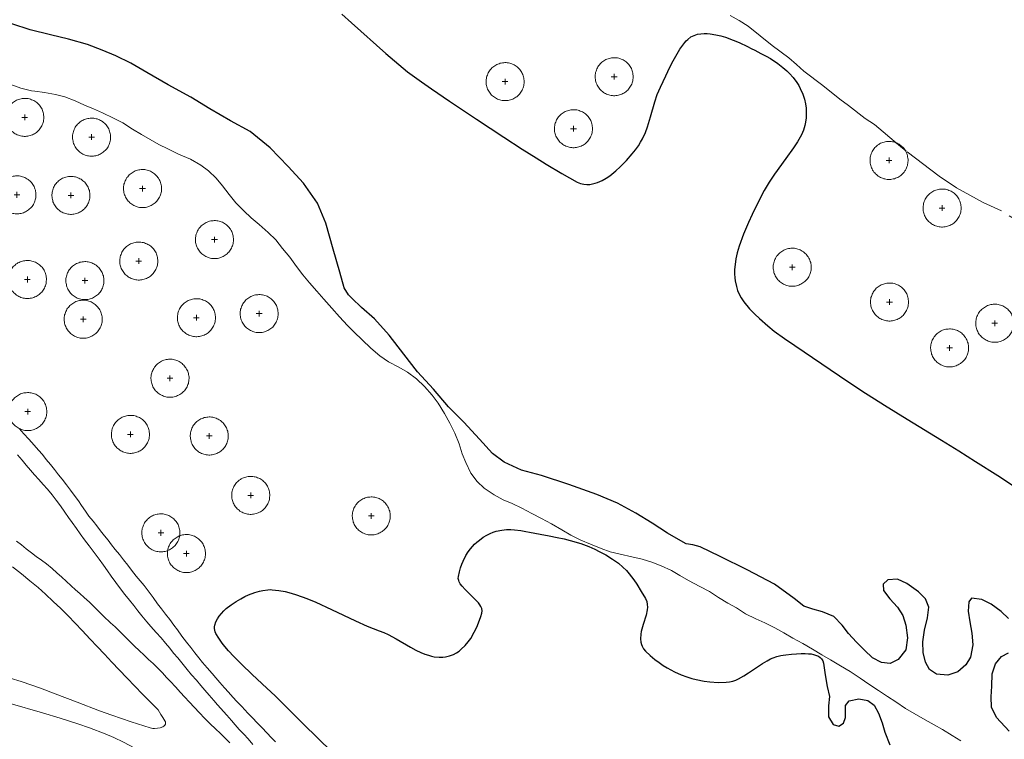
# Model space of a CAD drawing. Units: metres. Extents: x 455984 to 464650, y 4613467 to 4620279.
# Drawn here: x 456812 to 456915, y 4615778 to 4615854 of the extents above; entities that cross this region are included whole.
import ezdxf

# ---------------------------------------------------------------- set-up
doc = ezdxf.new("R2010")
doc.units = ezdxf.units.M
doc.header["$MEASUREMENT"] = 0
doc.linetypes.add('CT1M_LT3', pattern=[5.6, 4.2, -1.4])
doc.linetypes.add('CT1M_LT5', pattern=[2.8, 1.4, -1.4])
for name, color, linetype, lineweight in [('C_CAMI_PISTA_FORESTAL', 8, 'Continuous', 15), ('C_CORRIOL', 8, 'Continuous', 15), ('V_ARBRE_AILLAT', 8, 'Continuous', 15), ('V_BOSC_AGRUPACIO_ARBRES', 8, 'Continuous', 15), ('V_PARCEL·LA_CONREU', 8, 'Continuous', 15)]:
    doc.layers.add(name, color=color, linetype=linetype, lineweight=lineweight)
doc.styles.add('Style-simplex', font='simplex.shx')
doc.linetypes.add('LBOSC', pattern='A,0,["",Style-simplex,S=0,R=-22.5,X=0,Y=0],-2.76,0,["",Style-simplex,S=0.6,R=-22.5,X=0,Y=0],-1.65', length=4.41)

# ---------------------------------------------------------------- blocks, each defined once
blk = doc.blocks.new('ARBRE2')
at = {"layer": 'V_ARBRE_AILLAT', "linetype": 'Continuous', "lineweight": 15}
for p, q in [((0, 0), (-0.3, 0)), ((0, 0), (0, 0.3)), ((0, -0.3), (0, 0)), ((0, 0), (0.3, 0))]:
    blk.add_line(p, q, dxfattribs=at)
at = {"layer": 'V_ARBRE_AILLAT', "linetype": 'Continuous', "lineweight": 15, "flags": 128}
blk.add_lwpolyline([(2, 0), (2, 0.13), (1.98, 0.25), (1.96, 0.38), (1.94, 0.5), (1.9, 0.62), (1.86, 0.74), (1.81, 0.86), (1.75, 0.97), (1.68, 1.08), (1.61, 1.18), (1.54, 1.28), (1.45, 1.38), (1.36, 1.46), (1.27, 1.55), (1.17, 1.62), (1.06, 1.7), (0.95, 1.76), (0.84, 1.82), (0.72, 1.86), (0.6, 1.91), (0.48, 1.94), (0.36, 1.97), (0.23, 1.99), (0.11, 2), (-0.02, 2), (-0.15, 1.99), (-0.27, 1.98), (-0.4, 1.96), (-0.52, 1.93), (-0.64, 1.89), (-0.76, 1.85), (-0.88, 1.8), (-0.99, 1.74), (-1.09, 1.67), (-1.2, 1.6), (-1.3, 1.52), (-1.39, 1.44), (-1.48, 1.35), (-1.56, 1.25), (-1.64, 1.15), (-1.71, 1.04), (-1.77, 0.93), (-1.82, 0.82), (-1.87, 0.7), (-1.91, 0.58), (-1.95, 0.46), (-1.97, 0.34), (-1.99, 0.21), (-2, 0.08), (-2, -0.04), (-1.99, -0.17), (-1.98, -0.29), (-1.95, -0.42), (-1.92, -0.54), (-1.89, -0.66), (-1.84, -0.78), (-1.79, -0.89), (-1.73, -1.01), (-1.66, -1.11), (-1.59, -1.22), (-1.51, -1.31), (-1.42, -1.41), (-1.33, -1.49), (-1.23, -1.57), (-1.13, -1.65), (-1.02, -1.72), (-0.91, -1.78), (-0.8, -1.83), (-0.68, -1.88), (-0.56, -1.92), (-0.44, -1.95), (-0.32, -1.98), (-0.19, -1.99), (-0.06, -2), (0.06, -2), (0.19, -1.99), (0.31, -1.98), (0.44, -1.95), (0.56, -1.92), (0.68, -1.88), (0.8, -1.83), (0.91, -1.78), (1.02, -1.72), (1.13, -1.65), (1.23, -1.58), (1.33, -1.49), (1.42, -1.41), (1.51, -1.32), (1.59, -1.22), (1.66, -1.11), (1.73, -1.01), (1.79, -0.9), (1.84, -0.78), (1.89, -0.66), (1.93, -0.54), (1.96, -0.42), (1.98, -0.3), (1.99, -0.17), (2, -0.04), (2, 0)], dxfattribs=at)

msp = doc.modelspace()

# ---------------------------------------------------------------- linework, layer by layer
at = {"layer": 'C_CAMI_PISTA_FORESTAL', "linetype": 'Continuous', "lineweight": 15, "flags": 128}
for points in [[(456820.86, 4615798.84), (456820.48, 4615799.3), (456820.08, 4615799.82), (456819.68, 4615800.35), (456819.3, 4615800.83), (456818.86, 4615801.39), (456818.48, 4615801.91), (456818.09, 4615802.5), (456817.74, 4615803), (456817.31, 4615803.57), (456816.92, 4615804.1), (456816.49, 4615804.67), (456816.04, 4615805.25), (456815.66, 4615805.74), (456815.24, 4615806.28), (456814.82, 4615806.81), (456814.37, 4615807.35), (456813.96, 4615807.85), (456813.56, 4615808.31), (456813.08, 4615808.85), (456812.54, 4615809.46), (456811.99, 4615810.05), (456811.52, 4615810.6)], [(456825.94, 4615789.12), (456825.38, 4615789.75), (456824.94, 4615790.26), (456824.42, 4615790.87), (456824.01, 4615791.4), (456823.56, 4615791.96), (456823.11, 4615792.52), (456822.62, 4615793.14), (456822.18, 4615793.72), (456821.68, 4615794.4), (456821.19, 4615795.07), (456820.79, 4615795.63), (456820.38, 4615796.2), (456819.92, 4615796.85), (456819.41, 4615797.55), (456818.89, 4615798.26), (456818.4, 4615798.89), (456817.93, 4615799.51), (456817.54, 4615800.06), (456817.09, 4615800.69), (456816.72, 4615801.22), (456816.32, 4615801.79), (456815.85, 4615802.45), (456815.4, 4615803.07), (456814.97, 4615803.62), (456814.48, 4615804.23), (456814.05, 4615804.72), (456813.57, 4615805.24), (456813.12, 4615805.73), (456812.7, 4615806.22), (456812.27, 4615806.73), (456811.82, 4615807.26), (456811.34, 4615807.84)], [(456811.24, 4615798.76), (456811.75, 4615798.34), (456812.24, 4615797.95), (456812.8, 4615797.51), (456813.3, 4615797.14), (456813.85, 4615796.76), (456814.38, 4615796.36), (456814.97, 4615795.86), (456815.49, 4615795.41), (456815.99, 4615794.96), (456816.46, 4615794.52), (456816.97, 4615794.05), (456817.44, 4615793.63), (456817.9, 4615793.22), (456818.37, 4615792.8), (456818.9, 4615792.31), (456819.41, 4615791.83), (456819.9, 4615791.35), (456820.38, 4615790.85), (456821.13, 4615790.16), (456821.61, 4615789.71), (456822.1, 4615789.22), (456822.69, 4615788.64), (456823.18, 4615788.16), (456823.63, 4615787.71), (456824.14, 4615787.23), (456824.66, 4615786.74), (456825.13, 4615786.3), (456825.6, 4615785.86), (456826.08, 4615785.4), (456826.58, 4615784.88), (456827.02, 4615784.41), (456827.44, 4615783.96), (456827.96, 4615783.4), (456828.48, 4615782.83), (456828.91, 4615782.35), (456829.42, 4615781.8), (456829.91, 4615781.28), (456830.5, 4615780.67), (456831.02, 4615780.12)], [(456838.47, 4615777.61), (456838.02, 4615778.08), (456837.59, 4615778.53), (456837.03, 4615779.12), (456836.55, 4615779.62), (456836.05, 4615780.15), (456835.57, 4615780.65), (456834.92, 4615781.33), (456834.41, 4615781.87), (456833.98, 4615782.33), (456833.53, 4615782.84), (456833.11, 4615783.32), (456832.64, 4615783.86), (456832.2, 4615784.35), (456831.8, 4615784.8), (456831.28, 4615785.41), (456830.8, 4615785.98), (456830.4, 4615786.48), (456830, 4615786.99), (456829.56, 4615787.55), (456829.13, 4615788.12), (456828.64, 4615788.76), (456828.16, 4615789.4), (456827.8, 4615789.9), (456827.36, 4615790.49), (456826.9, 4615791.07), (456826.47, 4615791.63), (456826.08, 4615792.15), (456825.6, 4615792.82), (456825.09, 4615793.51), (456824.65, 4615794.07), (456824.24, 4615794.56), (456823.82, 4615795.06), (456823.32, 4615795.68), (456822.93, 4615796.21), (456822.5, 4615796.78), (456822.06, 4615797.34), (456821.62, 4615797.88), (456821.24, 4615798.36), (456820.86, 4615798.84)], [(456810.83, 4615796.03), (456811.77, 4615795.3), (456812.65, 4615794.58), (456813.51, 4615793.85), (456814.29, 4615793.18), (456815.1, 4615792.4), (456815.89, 4615791.65), (456816.67, 4615790.88), (456817.4, 4615790.11), (456818.14, 4615789.33), (456818.99, 4615788.44), (456819.71, 4615787.67), (456820.49, 4615786.85), (456821.28, 4615786.01), (456822.05, 4615785.21), (456822.88, 4615784.33), (456823.67, 4615783.5), (456824.5, 4615782.64), (456825.27, 4615781.88), (456826.08, 4615781.06), (456826.15, 4615780.99)], [(456836.11, 4615777.35), (456835.59, 4615777.93), (456835.15, 4615778.42), (456834.67, 4615778.93), (456834.24, 4615779.41), (456833.86, 4615779.87), (456833.36, 4615780.44), (456832.38, 4615781.52), (456831.98, 4615781.97), (456831.51, 4615782.52), (456831.03, 4615783.08), (456830.62, 4615783.57), (456830.16, 4615784.12), (456829.66, 4615784.68), (456829.17, 4615785.25), (456828.63, 4615785.93), (456828.2, 4615786.45), (456827.76, 4615786.97), (456827.36, 4615787.47), (456826.92, 4615788.01), (456826.46, 4615788.57), (456825.94, 4615789.12)], [(456810.57, 4615784.32), (456811.72, 4615783.97), (456812.86, 4615783.59), (456813.75, 4615783.27), (456815.3, 4615782.69), (456817.63, 4615781.79), (456819.96, 4615780.9), (456821.28, 4615780.42), (456823.29, 4615779.74), (456825.31, 4615779.1), (456825.56, 4615779.04), (456825.76, 4615779.04), (456826.06, 4615779.06), (456826.35, 4615779.11), (456826.62, 4615779.2), (456826.74, 4615779.28), (456826.85, 4615779.39), (456826.9, 4615779.49), (456826.92, 4615779.59), (456826.9, 4615779.72), (456826.85, 4615779.85), (456826.62, 4615780.17), (456826.4, 4615780.51), (456826.27, 4615780.75), (456826.15, 4615780.99)], [(456831.96, 4615770.53), (456829.03, 4615772.92), (456826.1, 4615775.3), (456825.45, 4615775.81), (456824.82, 4615776.25), (456824.2, 4615776.64), (456823.62, 4615776.99), (456822.49, 4615777.59), (456821.47, 4615778.08), (456820.56, 4615778.47), (456818.93, 4615779.09), (456817.7, 4615779.52), (456815.83, 4615780.11), (456813.98, 4615780.67), (456810.58, 4615781.65)], [(456831.02, 4615780.12), (456831.62, 4615779.51), (456832.18, 4615778.98), (456832.68, 4615778.5), (456833.2, 4615778), (456833.69, 4615777.52)]]:
    msp.add_lwpolyline(points, dxfattribs=at)
at = {"layer": 'C_CORRIOL', "linetype": 'CT1M_LT5', "lineweight": 15}
for points in [[(456810.64, 4615846.79), (456811.69, 4615846.42), (456812.83, 4615846.15), (456813.17, 4615846.11), (456814.19, 4615845.95), (456815.33, 4615845.74), (456816.32, 4615845.5), (456817.41, 4615845.07), (456818.39, 4615844.63), (456819.32, 4615844.23), (456820.27, 4615843.82), (456821.43, 4615843.26), (456822.42, 4615842.76), (456823.42, 4615842.1), (456824.37, 4615841.54), (456825.28, 4615841), (456826.22, 4615840.48), (456827.14, 4615840.02), (456828.26, 4615839.48), (456829.52, 4615838.93), (456830.61, 4615838.31), (456831.42, 4615837.72), (456832.22, 4615836.94), (456832.91, 4615836.14), (456833.61, 4615835.21), (456834.32, 4615834.34), (456835.14, 4615833.5), (456835.91, 4615832.77), (456836.75, 4615832.06), (456837.72, 4615831.22), (456838.51, 4615830.45), (456839.23, 4615829.55), (456839.97, 4615828.62), (456840.7, 4615827.64), (456841.37, 4615826.77), (456842.06, 4615825.93), (456842.81, 4615825.06), (456843.56, 4615824.22), (456844.39, 4615823.28), (456845.2, 4615822.36), (456846.05, 4615821.45), (456846.75, 4615820.73), (456847.6, 4615819.92), (456848.52, 4615819.04), (456849.44, 4615818.25), (456850.36, 4615817.62), (456851.44, 4615817.04), (456852.37, 4615816.52), (456853.3, 4615815.81), (456854.14, 4615815.03), (456854.96, 4615814.12), (456855.57, 4615813.25), (456856.24, 4615812.18), (456856.83, 4615811.15), (456857.35, 4615810.11), (456857.81, 4615808.98), (456858.12, 4615807.95)], [(456858.12, 4615807.95), (456858.49, 4615807.01), (456859.01, 4615805.89), (456859.69, 4615805.01), (456860.43, 4615804.32), (456861.46, 4615803.61), (456862.43, 4615803.08), (456863.37, 4615802.69), (456864.4, 4615802.21), (456865.43, 4615801.66), (456866.47, 4615801.14), (456867.5, 4615800.57), (456868.59, 4615799.95), (456869.55, 4615799.37), (456870.61, 4615798.84), (456871.6, 4615798.43), (456872.74, 4615797.96), (456873.68, 4615797.62), (456874.74, 4615797.37), (456875.97, 4615797.08), (456877.06, 4615796.85), (456878.05, 4615796.52), (456879.04, 4615796.16), (456880.14, 4615795.64), (456881.01, 4615795.12), (456881.91, 4615794.62), (456883.1, 4615793.98), (456884.12, 4615793.44), (456885.09, 4615792.83), (456886.07, 4615792.23), (456886.95, 4615791.73), (456887.92, 4615791.11), (456889, 4615790.57), (456889.94, 4615790.14), (456890.99, 4615789.61), (456891.94, 4615789.11)], [(456891.94, 4615789.11), (456892.88, 4615788.53), (456893.94, 4615787.97), (456894.95, 4615787.36), (456895.93, 4615786.77), (456896.84, 4615786.25), (456897.9, 4615785.64), (456898.91, 4615785.04), (456899.96, 4615784.31), (456900.89, 4615783.71), (456901.89, 4615783.01), (456902.84, 4615782.39), (456903.73, 4615781.82), (456904.74, 4615781.15), (456905.65, 4615780.61), (456906.81, 4615779.95), (456907.77, 4615779.43), (456908.65, 4615778.92), (456909.64, 4615778.29), (456910.56, 4615777.74)]]:
    msp.add_lwpolyline(points, dxfattribs=at)
at = {"layer": 'V_BOSC_AGRUPACIO_ARBRES', "linetype": 'LBOSC', "lineweight": 25}
for points in [[(456845.44, 4615854.19), (456846.48, 4615853.3), (456850.07, 4615850.08), (456850.98, 4615849.3), (456852.37, 4615848.15), (456853.09, 4615847.61), (456853.82, 4615847.08), (456854.9, 4615846.34), (456856.79, 4615845.06), (456859.63, 4615843.15), (456861.07, 4615842.2), (456862.51, 4615841.25), (456864.43, 4615840), (456865.88, 4615839.08), (456866.96, 4615838.4), (456868.59, 4615837.43), (456869.41, 4615836.97), (456870.22, 4615836.53), (456870.57, 4615836.38), (456870.91, 4615836.3), (456871.24, 4615836.27), (456871.54, 4615836.28), (456871.83, 4615836.33), (456872.1, 4615836.4), (456872.36, 4615836.49), (456872.84, 4615836.71), (456873.26, 4615836.96), (456873.63, 4615837.2), (456874.26, 4615837.7), (456874.72, 4615838.12), (456875.38, 4615838.79), (456876.01, 4615839.49), (456876.36, 4615839.93), (456876.65, 4615840.33), (456876.88, 4615840.72), (456877.08, 4615841.08), (456877.39, 4615841.76), (456877.61, 4615842.36), (456877.93, 4615843.4), (456878.37, 4615844.97), (456878.63, 4615845.74), (456878.79, 4615846.13), (456878.96, 4615846.52), (456879.52, 4615847.72), (456879.95, 4615848.62), (456880.29, 4615849.28), (456880.57, 4615849.78), (456881.02, 4615850.51), (456881.53, 4615851.22), (456881.68, 4615851.4), (456881.85, 4615851.55), (456882.18, 4615851.8)], [(456894.04, 4615791.91), (456893.03, 4615792.72), (456890.96, 4615794.2), (456888.09, 4615795.73), (456885.26, 4615797.12), (456883.13, 4615798.16), (456882.37, 4615798.37), (456881.66, 4615798.47), (456880.85, 4615798.91), (456879.71, 4615799.58), (456878.1, 4615800.65), (456876.39, 4615801.68), (456874.44, 4615802.73), (456872.29, 4615803.67), (456869.33, 4615804.71), (456866.44, 4615805.64), (456864.34, 4615806.21), (456862.53, 4615807.04), (456861.29, 4615807.97), (456859.93, 4615809.46), (456858.27, 4615811.28), (456856.67, 4615812.89), (456855.09, 4615814.74), (456853.42, 4615816.58), (456851.98, 4615818.42), (456850.43, 4615820.43), (456848.9, 4615822.14), (456847.53, 4615823.33), (456846.52, 4615824.3), (456846.16, 4615824.68), (456845.71, 4615825.41), (456845.25, 4615827.04), (456844.54, 4615829.47), (456843.76, 4615832.22), (456842.91, 4615834.32), (456841.41, 4615836.4), (456839.8, 4615838.17), (456837.9, 4615840.12), (456835.81, 4615841.84), (456833.75, 4615842.98), (456831.56, 4615844.24), (456829.58, 4615845.45), (456827.18, 4615846.76), (456824.96, 4615848.06), (456823.25, 4615849.03), (456821.68, 4615849.8), (456820.25, 4615850.43), (456818.72, 4615851.02), (456816.72, 4615851.58), (456814.8, 4615852.02), (456812.67, 4615852.56), (456810.76, 4615853.17)], [(456882.18, 4615851.8), (456882.53, 4615851.97), (456882.88, 4615852.08), (456883.22, 4615852.14), (456883.56, 4615852.16), (456883.88, 4615852.16), (456884.19, 4615852.14), (456884.79, 4615852.04), (456885.33, 4615851.92), (456885.8, 4615851.77), (456886.63, 4615851.47), (456887.23, 4615851.21), (456888.11, 4615850.8), (456888.52, 4615850.6), (456888.91, 4615850.4), (456889.54, 4615850.08), (456890.07, 4615849.78), (456890.53, 4615849.52), (456891.3, 4615849.02), (456891.85, 4615848.6), (456892.25, 4615848.25), (456892.53, 4615847.97), (456892.94, 4615847.52), (456893.31, 4615847.01), (456893.51, 4615846.7), (456893.68, 4615846.39), (456893.94, 4615845.79), (456894.11, 4615845.24), (456894.22, 4615844.75), (456894.28, 4615844.32), (456894.3, 4615843.95), (456894.29, 4615843.3), (456894.23, 4615842.83), (456894.15, 4615842.48), (456894, 4615841.98), (456893.79, 4615841.52), (456893.37, 4615840.77), (456892.96, 4615840.13), (456892.17, 4615839.02), (456890.96, 4615837.36), (456890.39, 4615836.51), (456889.87, 4615835.63), (456889.13, 4615834.2), (456888.61, 4615833.12), (456888.24, 4615832.29), (456887.72, 4615831.05), (456887.25, 4615829.8), (456887.03, 4615829.09), (456886.89, 4615828.44), (456886.81, 4615827.85), (456886.77, 4615827.33), (456886.76, 4615826.87), (456886.79, 4615826.47), (456886.83, 4615826.13), (456886.95, 4615825.54), (456887.08, 4615825.11), (456887.21, 4615824.79), (456887.45, 4615824.34), (456887.75, 4615823.92), (456888.35, 4615823.21), (456888.89, 4615822.64), (456889.38, 4615822.16), (456890.26, 4615821.39), (456890.94, 4615820.84), (456892, 4615820.07)], [(456892, 4615820.07), (456893.09, 4615819.32), (456897.79, 4615816.14), (456900.15, 4615814.58), (456902.53, 4615813.05), (456904.93, 4615811.57), (456908.54, 4615809.37), (456910.34, 4615808.26), (456912.12, 4615807.13), (456914.44, 4615805.64), (456916.75, 4615804.15)], [(456860.18, 4615791.17), (456860.21, 4615791.41), (456860.18, 4615791.64), (456860.09, 4615791.85), (456859.98, 4615792.05), (456859.84, 4615792.24), (456859.53, 4615792.58), (456858.89, 4615793.2), (456858.41, 4615793.66), (456858.1, 4615794), (456857.91, 4615794.26), (456857.81, 4615794.45), (456857.75, 4615794.6), (456857.7, 4615794.82), (456857.72, 4615795.03), (456857.82, 4615795.53), (456857.94, 4615795.95), (456858.07, 4615796.33), (456858.2, 4615796.65), (456858.49, 4615797.22), (456858.76, 4615797.63), (456859, 4615797.95), (456859.42, 4615798.41), (456859.66, 4615798.64), (456859.93, 4615798.86), (456860.33, 4615799.16), (456860.7, 4615799.39), (456861.05, 4615799.56), (456861.38, 4615799.7), (456861.69, 4615799.79), (456862.27, 4615799.91), (456862.78, 4615799.96), (456863.22, 4615799.96), (456863.61, 4615799.94), (456864.29, 4615799.86), (456864.8, 4615799.77), (456865.18, 4615799.7), (456865.75, 4615799.59), (456866.32, 4615799.48), (456867.28, 4615799.31), (456868.11, 4615799.14), (456868.84, 4615798.98), (456869.48, 4615798.81), (456870.6, 4615798.48), (456871.44, 4615798.17), (456872.06, 4615797.9), (456872.53, 4615797.67), (456873.24, 4615797.29), (456873.94, 4615796.86), (456874.54, 4615796.43), (456875.01, 4615796.02), (456875.38, 4615795.65), (456875.69, 4615795.31), (456876.17, 4615794.69), (456876.5, 4615794.21), (456876.95, 4615793.46), (456877.38, 4615792.7), (456877.52, 4615792.39), (456877.58, 4615792.09), (456877.59, 4615791.79), (456877.56, 4615791.51), (456877.45, 4615790.96), (456877.16, 4615789.97), (456876.95, 4615789.22), (456876.9, 4615788.94)], [(456906.86, 4615786), (456906.6, 4615787.02), (456906.58, 4615788.15), (456906.75, 4615789.39), (456907.07, 4615790.69), (456907.2, 4615791.8), (456906.85, 4615792.66), (456906.11, 4615793.42), (456904.88, 4615794.29), (456903.9, 4615794.75), (456902.89, 4615794.66), (456902.4, 4615794.23), (456902.42, 4615793.54), (456903.08, 4615792.68), (456903.89, 4615791.8), (456904.46, 4615790.93), (456904.79, 4615789.89), (456904.96, 4615788.56), (456904.79, 4615787.29), (456903.98, 4615786.28), (456903.14, 4615785.87), (456902.23, 4615785.97), (456901.27, 4615786.46), (456900.44, 4615787.28), (456899.6, 4615788.12), (456898.75, 4615789.02), (456898.09, 4615789.92), (456897.21, 4615790.83), (456896.01, 4615791.3), (456895, 4615791.57), (456894.04, 4615791.91)], [(456834.08, 4615786.6), (456833.52, 4615787.21), (456833.14, 4615787.67), (456832.87, 4615788.01), (456832.51, 4615788.52), (456832.2, 4615789.03), (456832.12, 4615789.21), (456832.08, 4615789.39), (456832.06, 4615789.56), (456832.06, 4615789.74), (456832.09, 4615789.91), (456832.2, 4615790.25), (456832.36, 4615790.56), (456832.57, 4615790.86), (456832.8, 4615791.14), (456833.04, 4615791.4), (456833.3, 4615791.64), (456833.83, 4615792.06), (456834.34, 4615792.41), (456834.82, 4615792.69), (456835.25, 4615792.91), (456835.63, 4615793.08), (456836.3, 4615793.34), (456836.79, 4615793.48), (456837.15, 4615793.56), (456837.66, 4615793.63), (456837.91, 4615793.64), (456838.14, 4615793.63), (456838.84, 4615793.55), (456839.5, 4615793.43), (456840.11, 4615793.28), (456840.69, 4615793.11), (456841.77, 4615792.72), (456842.72, 4615792.33), (456844.38, 4615791.56), (456846.88, 4615790.36), (456848.13, 4615789.8), (456848.75, 4615789.55), (456849.38, 4615789.31), (456849.86, 4615789.12), (456850.32, 4615788.91), (456851.18, 4615788.45), (456852.68, 4615787.58), (456853.25, 4615787.28), (456853.75, 4615787.04), (456854.18, 4615786.86), (456854.56, 4615786.73), (456854.89, 4615786.64), (456855.18, 4615786.58), (456855.69, 4615786.52), (456856.07, 4615786.53), (456856.36, 4615786.56), (456856.78, 4615786.67), (456857.21, 4615786.83), (456857.52, 4615787), (456857.79, 4615787.18), (456858.02, 4615787.37), (456858.43, 4615787.76), (456858.75, 4615788.14), (456859.01, 4615788.5), (456859.39, 4615789.16), (456859.64, 4615789.68), (456859.94, 4615790.44), (456860.07, 4615790.81), (456860.18, 4615791.17)], [(456915.56, 4615790.62), (456914.82, 4615791.33), (456913.77, 4615792.1), (456912.78, 4615792.6), (456911.67, 4615792.76), (456911.41, 4615792.37), (456911.32, 4615791.39), (456911.52, 4615790.27), (456911.71, 4615789.06), (456911.82, 4615787.82), (456911.59, 4615786.52), (456911.1, 4615785.74), (456910.25, 4615784.99), (456909.19, 4615784.65), (456907.99, 4615784.76), (456907.25, 4615785.23), (456906.86, 4615786)], [(456876.9, 4615788.94), (456876.87, 4615788.47), (456876.9, 4615788.12), (456876.96, 4615787.87), (456877.04, 4615787.69), (456877.19, 4615787.42), (456877.41, 4615787.16), (456877.9, 4615786.7), (456878.36, 4615786.3), (456878.82, 4615785.96), (456879.25, 4615785.67), (456879.66, 4615785.42), (456880.44, 4615785), (456881.13, 4615784.69), (456881.74, 4615784.47), (456882.28, 4615784.3), (456882.74, 4615784.18), (456883.56, 4615784.02), (456884.16, 4615783.94), (456885.03, 4615783.88), (456885.88, 4615783.89), (456886.24, 4615783.93), (456886.58, 4615784.02), (456886.9, 4615784.13), (456887.19, 4615784.26), (456887.75, 4615784.56), (456888.23, 4615784.87), (456889.07, 4615785.45), (456889.71, 4615785.87), (456890.19, 4615786.16), (456890.54, 4615786.35), (456890.81, 4615786.47), (456891.22, 4615786.62), (456891.62, 4615786.7), (456891.89, 4615786.74), (456892.17, 4615786.78), (456892.74, 4615786.85), (456893.28, 4615786.9), (456893.77, 4615786.93), (456894.18, 4615786.93), (456894.54, 4615786.9), (456894.83, 4615786.87), (456895.07, 4615786.82), (456895.27, 4615786.76), (456895.58, 4615786.63), (456895.77, 4615786.49), (456895.89, 4615786.37), (456896.03, 4615786.16), (456896.1, 4615785.9), (456896.31, 4615784.67), (456896.52, 4615783.44)], [(456844.42, 4615776.57), (456841.44, 4615779.5), (456838.43, 4615782.47), (456837.58, 4615783.27), (456836.03, 4615784.7), (456834.89, 4615785.79), (456834.08, 4615786.6)], [(456915.65, 4615778.76), (456914.32, 4615780.19), (456913.8, 4615781.26), (456913.75, 4615782.35), (456913.82, 4615783.5), (456913.87, 4615784.77), (456914.21, 4615785.83), (456914.83, 4615786.61), (456915.58, 4615786.98)], [(456896.52, 4615783.44), (456896.76, 4615782.41), (456896.64, 4615781.43), (456896.65, 4615780.27), (456897.14, 4615779.44), (456897.74, 4615779.29), (456898.23, 4615779.59), (456898.43, 4615780.18), (456898.44, 4615781.46), (456898.83, 4615781.94), (456899.82, 4615782.16), (456900.77, 4615781.97), (456901.44, 4615781.47), (456901.91, 4615780.63), (456902.29, 4615779.64), (456902.57, 4615778.63), (456903.09, 4615777.31)]]:
    msp.add_lwpolyline(points, dxfattribs=at)
at = {"layer": 'V_PARCEL·LA_CONREU', "linetype": 'CT1M_LT3', "lineweight": 15}
msp.add_lwpolyline([(456919.26, 4615830.82), (456914.83, 4615833.49), (456912.92, 4615834.38), (456910.11, 4615835.93), (456908.28, 4615837.17), (456904.8, 4615839.8), (456904.02, 4615840.44), (456901.48, 4615842.59), (456900.51, 4615843.24), (456898.75, 4615844.59), (456897.85, 4615845.27), (456896.06, 4615846.7), (456894.06, 4615848.21), (456893.28, 4615848.89), (456892.46, 4615849.59), (456890.72, 4615850.89), (456888.2, 4615852.93), (456887.26, 4615853.54), (456886.3, 4615854.05)], dxfattribs=at)

# ---------------------------------------------------------------- block references
at = {"layer": 'V_ARBRE_AILLAT', "linetype": 'Continuous', "lineweight": 15}
for p in [(456874.1, 4615847.62), (456862.63, 4615847.1), (456812.11, 4615843.34), (456819.13, 4615841.26), (456869.82, 4615842.15), (456903.01, 4615838.81), (456811.28, 4615835.19), (456816.96, 4615835.13), (456824.49, 4615835.85), (456908.59, 4615833.8), (456832.06, 4615830.48), (456824.1, 4615828.22), (456892.83, 4615827.57), (456812.38, 4615826.28), (456818.43, 4615826.16), (456903.06, 4615823.91), (456836.76, 4615822.69), (456818.25, 4615822.1), (456830.16, 4615822.26), (456914.13, 4615821.68), (456909.38, 4615819.08), (456827.38, 4615815.89), (456812.42, 4615812.38), (456823.22, 4615809.98), (456831.51, 4615809.81), (456835.87, 4615803.56), (456848.55, 4615801.4), (456826.42, 4615799.62), (456829.11, 4615797.44)]:
    msp.add_blockref('ARBRE2', p, dxfattribs=at)

doc.saveas('drawing.dxf')
